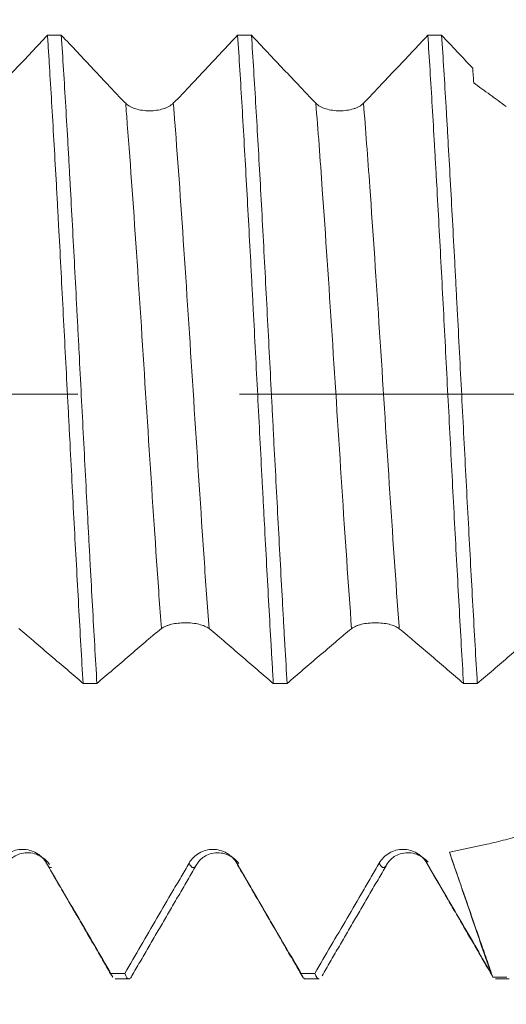
# Model space of a CAD drawing. Units: millimetres. Extents: x -42 to 60, y -67 to 58.
# Drawn here: x 37 to 38, y -2 to 1 of the extents above; entities that cross this region are included whole.
import ezdxf

# ---------------------------------------------------------------- set-up
doc = ezdxf.new("R2010")
doc.units = ezdxf.units.MM
doc.linetypes.add('CENTER', pattern=[47.5, 22, -8.5, 8.5, -8.5])
for name, color, linetype in [('1', 4, 'Continuous'), ('2', 7, 'Continuous'), ('SK2', 7, 'Continuous'), ('SK4', 2, 'CENTER')]:
    doc.layers.add(name, color=color, linetype=linetype)
doc.styles.add('iso_b_vert', font='simplex.shx')
doc.dimstyles.get("Standard").update_dxf_attribs({"dimtxt": 0.18, "dimasz": 0.18, "dimexe": 0.18, "dimexo": 0.0625, "dimgap": 0.09, "dimtad": 1, "dimzin": 0, "dimdsep": 52, "dimtxsty": 'Standard', "dimcen": 0.09, "dimadec": 0, "dimazin": 0, "dimtfac": 1, "dimtdec": 4, "dimtofl": 0, "dimtmove": 0, "dimatfit": 3, "dimfxl": 1, "dimtolj": 1, "dimtzin": 0, "dimarcsym": 0})

# ---------------------------------------------------------------- blocks, each defined once
blk = doc.blocks.new('_U0')
at = {"layer": 'SK2', "lineweight": 13}
for p, q in [((-21.35, -1.5875), (-21.35, -50.960187)), ((41.65, -1.5875), (41.65, -50.960187)), ((-21.35, -48.960187), (41.65, -48.960187))]:
    blk.add_line(p, q, dxfattribs=at)
at = {"layer": 'SK2', "lineweight": 18}
for points in [[(-21.35, -48.960187), (-17.850002, -48.499403), (-17.849998, -49.42097)], [(41.65, -48.960187), (38.150002, -49.42097), (38.149998, -48.499403)]]:
    blk.add_solid(points, dxfattribs=at)
at = {"layer": 'SK2', "lineweight": 18, "insert": (6.788544, -48.075072), "char_height": 3, "attachment_point": 7, "line_spacing_factor": 1.084337, "style": 'iso_b_vert'}
blk.add_mtext('\\W0.7346;63.0', dxfattribs=at)
blk = doc.blocks.new('_U1')
at = {"layer": 'SK2', "lineweight": 13}
for p, q in [((19.65, -1.5875), (19.65, -42.960187)), ((41.65, -1.5875), (41.65, -42.960187)), ((41.65, -40.960187), (19.65, -40.960187))]:
    blk.add_line(p, q, dxfattribs=at)
at = {"layer": 'SK2', "lineweight": 18}
for points in [[(19.65, -40.960187), (23.149998, -40.499403), (23.150002, -41.42097)], [(41.65, -40.960187), (38.150002, -41.42097), (38.149998, -40.499403)]]:
    blk.add_solid(points, dxfattribs=at)
at = {"layer": 'SK2', "lineweight": 18, "insert": (27.288544, -40.075072), "char_height": 3, "attachment_point": 7, "line_spacing_factor": 1.084337, "style": 'iso_b_vert'}
blk.add_mtext('\\W0.7346;22.0', dxfattribs=at)
blk = doc.blocks.new('_U2')
at = {"layer": '2', "lineweight": 13}
for p, q in [((22.95, -1.5875), (22.95, -34.960187)), ((41.65, -1.5875), (41.65, -34.960187)), ((41.65, -32.960187), (22.95, -32.960187))]:
    blk.add_line(p, q, dxfattribs=at)
at = {"layer": '2', "lineweight": 18}
for points in [[(22.95, -32.960187), (26.449998, -32.499403), (26.450002, -33.42097)], [(41.65, -32.960187), (38.150002, -33.42097), (38.149998, -32.499403)]]:
    blk.add_solid(points, dxfattribs=at)
at = {"layer": '2', "lineweight": 18, "insert": (29.313486, -32.075072), "char_height": 3, "attachment_point": 7, "line_spacing_factor": 1.084337, "style": 'iso_b_vert'}
blk.add_mtext('\\W0.6563;18.7', dxfattribs=at)
blk = doc.blocks.new('_U3')
at = {"layer": 'SK2', "lineweight": 13}
for p, q in [((41.65, -1.5875), (41.65, -26.960187)), ((26.65, -2.73105), (26.65, -26.960187)), ((41.65, -24.960187), (26.65, -24.960187))]:
    blk.add_line(p, q, dxfattribs=at)
at = {"layer": 'SK2', "lineweight": 18}
for points in [[(26.65, -24.960187), (30.149998, -24.499403), (30.150002, -25.42097)], [(41.65, -24.960187), (38.150002, -25.42097), (38.149998, -24.499403)]]:
    blk.add_solid(points, dxfattribs=at)
at = {"layer": 'SK2', "lineweight": 18, "insert": (31.163486, -24.075072), "char_height": 3, "attachment_point": 7, "line_spacing_factor": 1.084337, "style": 'iso_b_vert'}
blk.add_mtext('\\W0.6563;15.0', dxfattribs=at)
blk = doc.blocks.new('_U4')
at = {"layer": 'SK2', "lineweight": 13}
for p, q in [((39.34, 1.5875), (39.34, 5.576695)), ((41.65, 1.5875), (41.65, 5.576695)), ((49.15, 3.576695), (31.84, 3.576695))]:
    blk.add_line(p, q, dxfattribs=at)
at = {"layer": 'SK2', "lineweight": 18}
for points in [[(39.34, 3.576695), (35.840002, 3.115912), (35.839998, 4.037479)], [(41.65, 3.576695), (45.149998, 4.037479), (45.150002, 3.115912)]]:
    blk.add_solid(points, dxfattribs=at)
at = {"layer": 'SK2', "lineweight": 18, "attachment_point": 7, "line_spacing_factor": 1.084337, "style": 'iso_b_vert'}
for s, insert, char_height in [('\\W0.7208;2.31', (37.508486, 11.46181), 3), ("\\W0.7095;'B'", (37.534986, 4.359329), 3.5)]:
    blk.add_mtext(s, dxfattribs=dict(at, insert=insert, char_height=char_height))

msp = doc.modelspace()

# ---------------------------------------------------------------- linework, layer by layer
at = {"layer": '1', "lineweight": 13}
for p, q in [((37.7674, -1.2337), (37.7697, -1.2381)), ((38.2674, -1.2337), (38.2696, -1.238))]:
    msp.add_line(p, q, dxfattribs=at)
at = {"layer": '1', "lineweight": 18}
for p, q in [((37.4366, -1.5238), (37.4404, -1.5321)), ((37.4475, -1.5383), (37.4839, -1.5383)), ((37.9475, -1.5383), (37.9838, -1.5383)), ((38.4475, -1.5383), (38.4837, -1.5383))]:
    msp.add_line(p, q, dxfattribs=at)
for points, knots in [([(37.2699, 0.9448), (37.2417, 0.9148), (37.1995, 0.8698), (37.1501, 0.8174), (37.129, 0.7949), (37.1149, 0.78), (37.1078, 0.7726), (37.1007, 0.7657)], [0, 0, 0, 0, 0.5, 0.75, 0.875, 0.875, 1, 1, 1, 1]), ([(37.2699, 0.9448), (37.2709, 0.9298), (37.2719, 0.9145), (37.2739, 0.8837), (37.2768, 0.8369), (37.2797, 0.7887), (37.2855, 0.6905), (37.2894, 0.6224), (37.2943, 0.5342), (37.2953, 0.5164), (37.2972, 0.4804), (37.2982, 0.4622), (37.3012, 0.4076), (37.3031, 0.371), (37.3089, 0.2606), (37.3128, 0.1862), (37.3187, 0.0735), (37.3206, 0.0357), (37.3236, -0.0212), (37.3246, -0.0403), (37.3265, -0.0783), (37.3275, -0.0973), (37.3324, -0.1917), (37.3362, -0.2661), (37.342, -0.3761), (37.344, -0.4125), (37.3479, -0.4848), (37.3499, -0.5207), (37.3558, -0.6273), (37.3597, -0.6954), (37.3636, -0.7608)], [0, 0, 0, 0, 0.03125, 0.03125, 0.0625, 0.125, 0.125, 0.25, 0.25, 0.28125, 0.28125, 0.3125, 0.3125, 0.375, 0.375, 0.5, 0.5, 0.5625, 0.5625, 0.59375, 0.59375, 0.625, 0.625, 0.75, 0.75, 0.8125, 0.8125, 0.875, 0.875, 1, 1, 1, 1]), ([(37.3999, -0.7608), (37.396, -0.6951), (37.3921, -0.6271), (37.3863, -0.5218), (37.3843, -0.4861), (37.3814, -0.4318), (37.3804, -0.4135), (37.3784, -0.3767), (37.3774, -0.3582), (37.3725, -0.2655), (37.3686, -0.1909), (37.3609, -0.0409), (37.357, 0.0345), (37.3521, 0.1294), (37.3511, 0.1484), (37.3491, 0.1862), (37.3462, 0.2427), (37.3433, 0.2983), (37.3375, 0.4085), (37.3336, 0.4806), (37.3287, 0.5689), (37.3277, 0.5865), (37.3258, 0.6214), (37.3248, 0.6389), (37.3218, 0.6905), (37.3199, 0.7241), (37.314, 0.8227), (37.3102, 0.8853), (37.3063, 0.9448)], [0, 0, 0, 0, 0.125, 0.125, 0.1875, 0.1875, 0.21875, 0.21875, 0.25, 0.25, 0.375, 0.375, 0.5, 0.5, 0.53125, 0.53125, 0.5625, 0.625, 0.625, 0.75, 0.75, 0.78125, 0.78125, 0.8125, 0.8125, 0.875, 0.875, 1, 1, 1, 1]), ([(37.4755, 0.7657), (37.4684, 0.7727), (37.4614, 0.78), (37.4473, 0.795), (37.4261, 0.8174), (37.3768, 0.8699), (37.3345, 0.9148), (37.3063, 0.9448)], [0, 0, 0, 0, 0.125, 0.125, 0.25, 0.5, 1, 1, 1, 1]), ([(37.7699, 0.9447), (37.7417, 0.9148), (37.6995, 0.8698), (37.6501, 0.8174), (37.629, 0.7949), (37.6149, 0.78), (37.6078, 0.7726), (37.6007, 0.7657)], [0, 0, 0, 0, 0.5, 0.75, 0.875, 0.875, 1, 1, 1, 1]), ([(37.7699, 0.9447), (37.7738, 0.8854), (37.7777, 0.8226), (37.7855, 0.6899), (37.7894, 0.6214), (37.7971, 0.481), (37.801, 0.409), (37.8059, 0.3166), (37.8069, 0.298), (37.8089, 0.2605), (37.8099, 0.2417), (37.8128, 0.1854), (37.8148, 0.1478), (37.8206, 0.0351), (37.8245, -0.0401), (37.8304, -0.1529), (37.8324, -0.1905), (37.8353, -0.2469), (37.8363, -0.2657), (37.8383, -0.3031), (37.8393, -0.3216), (37.8442, -0.4138), (37.848, -0.4858), (37.8539, -0.591), (37.8558, -0.6256), (37.8588, -0.6768), (37.8598, -0.6938), (37.8617, -0.7275), (37.8627, -0.7443), (37.8637, -0.7608)], [0, 0, 0, 0, 0.125, 0.125, 0.25, 0.25, 0.375, 0.375, 0.40625, 0.40625, 0.4375, 0.4375, 0.5, 0.5, 0.625, 0.625, 0.6875, 0.6875, 0.71875, 0.71875, 0.75, 0.75, 0.875, 0.875, 0.9375, 0.9375, 0.96875, 0.96875, 1, 1, 1, 1]), ([(37.9, -0.7608), (37.898, -0.7281), (37.8961, -0.6947), (37.8931, -0.6435), (37.8921, -0.6262), (37.8901, -0.5913), (37.8892, -0.5737), (37.8842, -0.485), (37.8804, -0.4129), (37.8726, -0.2663), (37.8687, -0.1918), (37.8637, -0.0972), (37.8628, -0.0781), (37.8608, -0.0401), (37.8579, 0.0168), (37.8549, 0.0734), (37.8491, 0.186), (37.8452, 0.2604), (37.8394, 0.3709), (37.8374, 0.4077), (37.8335, 0.4806), (37.8315, 0.5165), (37.8257, 0.6222), (37.8219, 0.6902), (37.816, 0.7885), (37.8141, 0.8207), (37.8101, 0.8838), (37.8082, 0.9148), (37.8062, 0.9447)], [0, 0, 0, 0, 0.0625, 0.0625, 0.09375, 0.09375, 0.125, 0.125, 0.25, 0.25, 0.375, 0.375, 0.40625, 0.40625, 0.4375, 0.5, 0.5, 0.625, 0.625, 0.6875, 0.6875, 0.75, 0.75, 0.875, 0.875, 0.9375, 0.9375, 1, 1, 1, 1]), ([(37.9755, 0.7656), (37.9684, 0.7726), (37.9614, 0.7799), (37.9473, 0.7949), (37.9261, 0.8174), (37.8767, 0.8698), (37.8344, 0.9148), (37.8062, 0.9447)], [0, 0, 0, 0, 0.125, 0.125, 0.25, 0.5, 1, 1, 1, 1]), ([(38.2699, 0.9447), (38.2417, 0.9147), (38.1994, 0.8698), (38.1501, 0.8174), (38.129, 0.7949), (38.1149, 0.7799), (38.1078, 0.7726), (38.1007, 0.7656)], [0, 0, 0, 0, 0.5, 0.75, 0.875, 0.875, 1, 1, 1, 1]), ([(38.2699, 0.9447), (38.2738, 0.8849), (38.2776, 0.8223), (38.2835, 0.724), (38.2854, 0.6905), (38.2884, 0.6392), (38.2893, 0.6219), (38.2913, 0.587), (38.2923, 0.5693), (38.2973, 0.4804), (38.3011, 0.4081), (38.3089, 0.2613), (38.3128, 0.1867), (38.3187, 0.0731), (38.3206, 0.0349), (38.3246, -0.0409), (38.3265, -0.0787), (38.3324, -0.1914), (38.3363, -0.2658), (38.3421, -0.3763), (38.3441, -0.4129), (38.3481, -0.4859), (38.3501, -0.5218), (38.3559, -0.6274), (38.3598, -0.6954), (38.3637, -0.7608)], [0, 0, 0, 0, 0.125, 0.125, 0.1875, 0.1875, 0.21875, 0.21875, 0.25, 0.25, 0.375, 0.375, 0.5, 0.5, 0.5625, 0.5625, 0.625, 0.625, 0.75, 0.75, 0.8125, 0.8125, 0.875, 0.875, 1, 1, 1, 1]), ([(38.4, -0.7608), (38.396, -0.6946), (38.3922, -0.6264), (38.3844, -0.4861), (38.3805, -0.4141), (38.3746, -0.3032), (38.3726, -0.2656), (38.3687, -0.1906), (38.3667, -0.1531), (38.3609, -0.0404), (38.357, 0.0348), (38.3511, 0.1477), (38.3491, 0.1854), (38.3462, 0.2419), (38.3452, 0.2607), (38.3432, 0.2981), (38.3422, 0.3166), (38.3374, 0.4088), (38.3335, 0.4809), (38.3276, 0.5862), (38.3257, 0.6209), (38.3227, 0.6723), (38.3218, 0.6893), (38.3198, 0.7231), (38.3188, 0.7399), (38.3139, 0.8226), (38.3101, 0.8854), (38.3062, 0.9447)], [0, 0, 0, 0, 0.125, 0.125, 0.25, 0.25, 0.3125, 0.3125, 0.375, 0.375, 0.5, 0.5, 0.5625, 0.5625, 0.59375, 0.59375, 0.625, 0.625, 0.75, 0.75, 0.8125, 0.8125, 0.84375, 0.84375, 0.875, 0.875, 1, 1, 1, 1]), ([(38.3907, 0.8191), (38.405, 0.8088), (38.4192, 0.7985), (38.4477, 0.7777), (38.462, 0.7673), (38.4762, 0.7569)], [0, 0, 0, 0, 0.5, 0.5, 1, 1, 1, 1]), ([(37.6007, 0.7657), (37.5975, 0.7625), (37.5937, 0.7597), (37.587, 0.756), (37.5846, 0.7549), (37.5796, 0.7528), (37.577, 0.7518), (37.5688, 0.7493), (37.5629, 0.748), (37.5507, 0.7463), (37.5444, 0.7458), (37.5317, 0.7458), (37.5255, 0.7462), (37.5133, 0.7479), (37.5074, 0.7492), (37.4965, 0.7526), (37.4914, 0.7548), (37.4825, 0.7597), (37.4786, 0.7625), (37.4755, 0.7657)], [0, 0, 0, 0, 0.125, 0.125, 0.1875, 0.1875, 0.25, 0.25, 0.375, 0.375, 0.5, 0.5, 0.625, 0.625, 0.75, 0.75, 0.875, 0.875, 1, 1, 1, 1]), ([(38.1007, 0.7656), (38.0975, 0.7625), (38.0937, 0.7597), (38.087, 0.756), (38.0846, 0.7548), (38.0796, 0.7527), (38.077, 0.7518), (38.0688, 0.7493), (38.0629, 0.7479), (38.0507, 0.7462), (38.0444, 0.7458), (38.0317, 0.7457), (38.0255, 0.7462), (38.0133, 0.7479), (38.0074, 0.7492), (37.9965, 0.7526), (37.9914, 0.7547), (37.9825, 0.7596), (37.9786, 0.7625), (37.9755, 0.7656)], [0, 0, 0, 0, 0.125, 0.125, 0.1875, 0.1875, 0.25, 0.25, 0.375, 0.375, 0.5, 0.5, 0.625, 0.625, 0.75, 0.75, 0.875, 0.875, 1, 1, 1, 1]), ([(37.1946, -0.6167), (37.2017, -0.6223), (37.2087, -0.6281), (37.2228, -0.6399), (37.2298, -0.6459), (37.2509, -0.664), (37.265, -0.6762), (37.3073, -0.7125), (37.3355, -0.7366), (37.3636, -0.7608)], [0, 0, 0, 0, 0.125, 0.125, 0.25, 0.25, 0.5, 0.5, 1, 1, 1, 1]), ([(37.3999, -0.7608), (37.4281, -0.7366), (37.4564, -0.7125), (37.4987, -0.6761), (37.5128, -0.6639), (37.534, -0.6459), (37.5411, -0.6399), (37.5552, -0.6281), (37.5623, -0.6222), (37.5694, -0.6167)], [0, 0, 0, 0, 0.5, 0.5, 0.75, 0.75, 0.875, 0.875, 1, 1, 1, 1]), ([(37.5694, -0.6167), (37.5726, -0.6142), (37.5764, -0.612), (37.5831, -0.6091), (37.5855, -0.6082), (37.5905, -0.6066), (37.5932, -0.6059), (37.6013, -0.604), (37.6073, -0.603), (37.6194, -0.6016), (37.6257, -0.6013), (37.6384, -0.6013), (37.6446, -0.6016), (37.6568, -0.6029), (37.6627, -0.6039), (37.6736, -0.6065), (37.6787, -0.6082), (37.6876, -0.612), (37.6915, -0.6142), (37.6946, -0.6167)], [0, 0, 0, 0, 0.125, 0.125, 0.1875, 0.1875, 0.25, 0.25, 0.375, 0.375, 0.5, 0.5, 0.625, 0.625, 0.75, 0.75, 0.875, 0.875, 1, 1, 1, 1]), ([(37.6946, -0.6167), (37.7017, -0.6223), (37.7087, -0.6281), (37.7228, -0.6399), (37.7298, -0.6459), (37.751, -0.664), (37.7651, -0.6762), (37.8073, -0.7125), (37.8355, -0.7366), (37.8637, -0.7608)], [0, 0, 0, 0, 0.125, 0.125, 0.25, 0.25, 0.5, 0.5, 1, 1, 1, 1]), ([(37.9, -0.7608), (37.9282, -0.7366), (37.9564, -0.7125), (37.9987, -0.6762), (38.0128, -0.664), (38.034, -0.6459), (38.0411, -0.6399), (38.0552, -0.6281), (38.0623, -0.6223), (38.0694, -0.6168)], [0, 0, 0, 0, 0.5, 0.5, 0.75, 0.75, 0.875, 0.875, 1, 1, 1, 1]), ([(38.0694, -0.6168), (38.0726, -0.6143), (38.0764, -0.6121), (38.0831, -0.6092), (38.0855, -0.6083), (38.0905, -0.6067), (38.0932, -0.606), (38.1013, -0.604), (38.1073, -0.603), (38.1194, -0.6017), (38.1257, -0.6014), (38.1384, -0.6014), (38.1446, -0.6017), (38.1568, -0.603), (38.1627, -0.604), (38.1736, -0.6066), (38.1787, -0.6082), (38.1876, -0.6121), (38.1915, -0.6143), (38.1946, -0.6168)], [0, 0, 0, 0, 0.125, 0.125, 0.1875, 0.1875, 0.25, 0.25, 0.375, 0.375, 0.5, 0.5, 0.625, 0.625, 0.75, 0.75, 0.875, 0.875, 1, 1, 1, 1]), ([(38.1946, -0.6168), (38.2017, -0.6223), (38.2087, -0.6282), (38.2228, -0.64), (38.2298, -0.646), (38.251, -0.6641), (38.2651, -0.6763), (38.3074, -0.7126), (38.3356, -0.7367), (38.3637, -0.7608)], [0, 0, 0, 0, 0.125, 0.125, 0.25, 0.25, 0.5, 0.5, 1, 1, 1, 1]), ([(38.4, -0.7608), (38.4282, -0.7367), (38.4564, -0.7126), (38.4987, -0.6763), (38.5128, -0.6641), (38.534, -0.646), (38.5411, -0.64), (38.5552, -0.6282), (38.5623, -0.6223), (38.5694, -0.6168)], [0, 0, 0, 0, 0.5, 0.5, 0.75, 0.75, 0.875, 0.875, 1, 1, 1, 1]), ([(38.5223, -1.1584), (38.5062, -1.1633), (38.4901, -1.1678), (38.4576, -1.1762), (38.4413, -1.1802), (38.3923, -1.1914), (38.3595, -1.1981), (38.3266, -1.2044)], [0, 0, 0, 0, 0.25, 0.25, 0.5, 0.5, 1, 1, 1, 1]), ([(37.2674, -1.2337), (37.2642, -1.2282), (37.2604, -1.2232), (37.2537, -1.2166), (37.2513, -1.2145), (37.2462, -1.2106), (37.2436, -1.2089), (37.2355, -1.2042), (37.2295, -1.2017), (37.2174, -1.1984), (37.2111, -1.1975), (37.1984, -1.1975), (37.1922, -1.1983), (37.1799, -1.2016), (37.174, -1.204), (37.1632, -1.2103), (37.158, -1.2143), (37.1492, -1.2231), (37.1453, -1.2282), (37.1421, -1.2337)], [0, 0, 0, 0, 0.125, 0.125, 0.1875, 0.1875, 0.25, 0.25, 0.375, 0.375, 0.5, 0.5, 0.625, 0.625, 0.75, 0.75, 0.875, 0.875, 1, 1, 1, 1]), ([(37.1632, -1.2357), (37.1684, -1.2268), (37.1794, -1.2162), (37.2019, -1.2072), (37.2214, -1.2055), (37.2409, -1.2095), (37.2605, -1.2201), (37.2705, -1.2304), (37.2751, -1.2374)], [0, 0, 0, 0, 0.256702, 0.394241, 0.534846, 0.675333, 0.812542, 1, 1, 1, 1]), ([(37.7674, -1.2337), (37.7642, -1.2282), (37.7604, -1.2233), (37.7537, -1.2166), (37.7513, -1.2145), (37.7462, -1.2106), (37.7436, -1.2089), (37.7355, -1.2042), (37.7295, -1.2017), (37.7174, -1.1984), (37.7111, -1.1976), (37.6984, -1.1975), (37.6922, -1.1984), (37.6799, -1.2016), (37.6741, -1.2041), (37.6632, -1.2103), (37.6581, -1.2143), (37.6492, -1.2232), (37.6453, -1.2282), (37.6421, -1.2337)], [0, 0, 0, 0, 0.125, 0.125, 0.1875, 0.1875, 0.25, 0.25, 0.375, 0.375, 0.5, 0.5, 0.625, 0.625, 0.75, 0.75, 0.875, 0.875, 1, 1, 1, 1]), ([(37.6632, -1.2357), (37.6683, -1.2268), (37.6794, -1.2162), (37.7019, -1.2072), (37.7214, -1.2056), (37.7409, -1.2096), (37.7595, -1.2196), (37.7689, -1.2289), (37.7732, -1.2347)], [0, 0, 0, 0, 0.263193, 0.40422, 0.548395, 0.692448, 0.833132, 1, 1, 1, 1]), ([(38.2674, -1.2337), (38.2642, -1.2282), (38.2604, -1.2233), (38.2537, -1.2166), (38.2513, -1.2145), (38.2462, -1.2106), (38.2436, -1.2089), (38.2355, -1.2042), (38.2295, -1.2017), (38.2174, -1.1984), (38.2111, -1.1976), (38.1984, -1.1975), (38.1922, -1.1983), (38.1799, -1.2016), (38.174, -1.204), (38.1632, -1.2103), (38.158, -1.2142), (38.1492, -1.2231), (38.1453, -1.2282), (38.1421, -1.2337)], [0, 0, 0, 0, 0.125, 0.125, 0.1875, 0.1875, 0.25, 0.25, 0.375, 0.375, 0.5, 0.5, 0.625, 0.625, 0.75, 0.75, 0.875, 0.875, 1, 1, 1, 1]), ([(38.1632, -1.2356), (38.1684, -1.2267), (38.1794, -1.2161), (38.2019, -1.2071), (38.2214, -1.2055), (38.2409, -1.2095), (38.2582, -1.2188), (38.2669, -1.2269), (38.2706, -1.2314)], [0, 0, 0, 0, 0.271811, 0.417449, 0.566355, 0.71517, 0.860549, 1, 1, 1, 1]), ([(38.3266, -1.2044), (38.3311, -1.2176), (38.3356, -1.2308), (38.3447, -1.2573), (38.3492, -1.2705), (38.3628, -1.3101), (38.3898, -1.3892), (38.4169, -1.4684), (38.435, -1.5211)], [0, 0, 0, 0, 0.125, 0.125, 0.25, 0.25, 0.5, 1, 1, 1, 1]), ([(37.2674, -1.2337), (37.2688, -1.2366), (37.273, -1.2442), (37.2773, -1.2463), (37.2802, -1.2453)], [0, 0, 0, 0, 0.31458, 1, 1, 1, 1]), ([(37.4366, -1.5238), (37.4084, -1.4754), (37.3661, -1.4029), (37.3168, -1.3184), (37.2956, -1.2821), (37.2815, -1.2579), (37.2745, -1.2458), (37.2674, -1.2337)], [0, 0, 0, 0, 0.5, 0.75, 0.875, 0.875, 1, 1, 1, 1]), ([(37.6421, -1.2337), (37.6351, -1.2459), (37.6281, -1.258), (37.614, -1.2822), (37.5928, -1.3184), (37.5434, -1.403), (37.5011, -1.4755), (37.4729, -1.5238)], [0, 0, 0, 0, 0.125, 0.125, 0.25, 0.5, 1, 1, 1, 1]), ([(37.9366, -1.5238), (37.9084, -1.4755), (37.8661, -1.403), (37.8168, -1.3184), (37.7956, -1.2821), (37.7815, -1.258), (37.7745, -1.2459), (37.7674, -1.2337)], [0, 0, 0, 0, 0.5, 0.75, 0.875, 0.875, 1, 1, 1, 1]), ([(38.1421, -1.2337), (38.1351, -1.2459), (38.128, -1.258), (38.1139, -1.2821), (38.0928, -1.3184), (38.0434, -1.403), (38.0011, -1.4755), (37.9729, -1.5238)], [0, 0, 0, 0, 0.125, 0.125, 0.25, 0.5, 1, 1, 1, 1]), ([(38.435, -1.5211), (38.407, -1.4732), (38.3652, -1.4014), (38.3163, -1.3176), (38.2954, -1.2817), (38.2814, -1.2578), (38.2744, -1.2458), (38.2674, -1.2337)], [0, 0, 0, 0, 0.5, 0.75, 0.875, 0.875, 1, 1, 1, 1]), ([(37.493, -1.5283), (37.4922, -1.5301), (37.4913, -1.5316), (37.4895, -1.5346), (37.4886, -1.5358), (37.4866, -1.5376), (37.4856, -1.5381), (37.4807, -1.539), (37.4768, -1.5341), (37.4729, -1.5238)], [0, 0, 0, 0, 0.123071, 0.123071, 0.269226, 0.269226, 0.41538, 0.41538, 1, 1, 1, 1]), ([(37.9366, -1.5238), (37.9385, -1.529), (37.9404, -1.5328), (37.9434, -1.5364), (37.9444, -1.5373), (37.946, -1.5382), (37.9467, -1.5383), (37.9474, -1.5383)], [0, 0, 0, 0, 0.540595, 0.540595, 0.810893, 0.810893, 1, 1, 1, 1])]:
    msp.add_open_spline(points, degree=3, knots=knots, dxfattribs=at)
for points, degree in [([(37.2699, 0.9448), (37.282, 0.9448), (37.2941, 0.9448), (37.3063, 0.9448)], 3), ([(37.7699, 0.9447), (37.782, 0.9447), (37.7941, 0.9447), (37.8062, 0.9447)], 3), ([(38.2699, 0.9447), (38.282, 0.9447), (38.2941, 0.9447), (38.3062, 0.9447)], 3), ([(38.3879, 0.8578), (38.3607, 0.8868), (38.3334, 0.9157), (38.3062, 0.9447)], 3), ([(38.3879, 0.8578), (38.3889, 0.845), (38.3898, 0.832), (38.3907, 0.819)], 3), ([(37.3999, -0.7608), (37.3878, -0.7608), (37.3757, -0.7608), (37.3636, -0.7608)], 3), ([(37.9, -0.7608), (37.8879, -0.7608), (37.8758, -0.7608), (37.8637, -0.7608)], 3), ([(38.4, -0.7608), (38.3879, -0.7608), (38.3758, -0.7608), (38.3637, -0.7608)], 3), ([(38.3266, -1.2045), (38.3487, -1.2684), (38.4397, -1.531)], 2), ([(37.2697, -1.2381), (37.3557, -1.386), (37.4414, -1.534)], 2), ([(37.4918, -1.5303), (37.5773, -1.383), (37.663, -1.2361)], 2), ([(37.7697, -1.2381), (37.8557, -1.386), (37.9414, -1.534)], 2), ([(37.9918, -1.5301), (38.0774, -1.3828), (38.163, -1.2359)], 2), ([(38.2697, -1.2381), (38.3557, -1.3861), (38.4415, -1.5342)], 2), ([(37.4366, -1.5238), (37.4487, -1.5238), (37.4608, -1.5238), (37.4729, -1.5238)], 3), ([(37.9366, -1.5238), (37.9487, -1.5238), (37.9608, -1.5238), (37.9729, -1.5238)], 3), ([(37.9838, -1.5383), (37.9802, -1.5383), (37.9766, -1.5335), (37.9729, -1.5238)], 3), ([(38.435, -1.5211), (38.4372, -1.5264), (38.4388, -1.5298), (38.4397, -1.531)], 3), ([(38.4397, -1.531), (38.44, -1.5318), (38.4403, -1.5327), (38.4406, -1.5335)], 3), ([(38.4775, -1.5335), (38.4651, -1.5335), (38.4528, -1.5335), (38.4405, -1.5335)], 3)]:
    msp.add_open_spline(points, degree=degree, dxfattribs=at)
at = {"layer": '1', "lineweight": 13}
for points, knots in [([(37.4755, 0.7657), (37.4769, 0.7476), (37.4869, 0.6214), (37.5055, 0.3558), (37.5311, -0.0479), (37.5524, -0.3786), (37.5652, -0.5596), (37.5694, -0.6167)], [0, 0, 0, 0, 0.046866, 0.319873, 0.592881, 0.865888, 1, 1, 1, 1]), ([(37.6007, 0.7657), (37.6021, 0.7495), (37.6119, 0.6254), (37.6303, 0.3627), (37.6559, -0.0404), (37.6774, -0.374), (37.6903, -0.5575), (37.6946, -0.6167)], [0, 0, 0, 0, 0.041923, 0.314903, 0.587882, 0.860862, 1, 1, 1, 1]), ([(37.9755, 0.7656), (37.9811, 0.6953), (37.9954, 0.5047), (38.0182, 0.1583), (38.0438, -0.2476), (38.0608, -0.501), (38.0694, -0.6168)], [0, 0, 0, 0, 0.181861, 0.45485, 0.727839, 1, 1, 1, 1]), ([(38.1007, 0.7656), (38.1063, 0.6972), (38.1204, 0.5092), (38.143, 0.1656), (38.1686, -0.2405), (38.1858, -0.4968), (38.1945, -0.615), (38.1946, -0.6168)], [0, 0, 0, 0, 0.176874, 0.449826, 0.722778, 0.99573, 1, 1, 1, 1]), ([(37.6421, -1.2337), (37.6479, -1.246), (37.6547, -1.2494), (37.6616, -1.2387), (37.6628, -1.2365)], [0, 0, 0, 0, 0.831767, 1, 1, 1, 1]), ([(38.1421, -1.2337), (38.1435, -1.2367), (38.1505, -1.2489), (38.1575, -1.2467), (38.1631, -1.2358)], [0, 0, 0, 0, 0.20112, 1, 1, 1, 1])]:
    msp.add_open_spline(points, degree=3, knots=knots, dxfattribs=at)
at = {"layer": 'SK4', "lineweight": 18, "ltscale": 0.05}
msp.add_line((-26.35, 0), (46.65, 0), dxfattribs=at)

# ---------------------------------------------------------------- dimensions: what is measured, and where the dimension line sits
at = {"layer": '2', "lineweight": 18}
dim = msp.add_linear_dim(base=(22.95, -32.9602), p1=(41.65, 0), p2=(22.95, 0), dimstyle='Standard', override={"dimtxt": 3, "dimasz": 3.5, "dimexe": 2, "dimexo": 1.5875, "dimgap": 1.5, "dimtad": 1, "dimtih": 1, "dimtoh": 0, "dimdec": 2, "dimlfac": 1, "dimzin": 8, "dimdsep": 46, "dimlunit": 2, "dimpost": '', "dimtxsty": 'iso_b_vert', "dimsah": 1, "dimse1": 0, "dimse2": 0, "dimsd1": 0, "dimsd2": 0, "dimclrd": 2, "dimclre": 2, "dimclrt": 2, "dimtol": 0, "dimtm": -0.1, "dimtfac": 1.166667, "dimtdec": 3, "dimtofl": 1, "dimtmove": 0, "dimtzin": 8, "dimlwd": 13, "dimlwe": 13}, dxfattribs=at)
dim.commit()
dim.dimension.update_dxf_attribs({"geometry": '_U2', "text_midpoint": (32.3, -32.9602)})
at = {"layer": 'SK2', "lineweight": 18}
for base, p1, p2, picture, middle in [((39.34, 3.5767), (41.65, 0), (39.34, 0), '_U4', (40.495, 3.5767)), ((41.65, -48.9602), (-21.35, 0), (41.65, 0), '_U0', (10.15, -48.9602)), ((19.65, -40.9602), (41.65, 0), (19.65, 0), '_U1', (30.65, -40.9602)), ((26.65, -24.9602), (41.65, 0), (26.65, -1.1436), '_U3', (34.15, -24.9602))]:
    dim = msp.add_linear_dim(base=base, p1=p1, p2=p2, dimstyle='Standard', override={"dimtxt": 3, "dimasz": 3.5, "dimexe": 2, "dimexo": 1.5875, "dimgap": 1.5, "dimtad": 1, "dimtih": 1, "dimtoh": 0, "dimdec": 2, "dimlfac": 1, "dimzin": 8, "dimdsep": 46, "dimlunit": 2, "dimpost": '', "dimtxsty": 'iso_b_vert', "dimsah": 1, "dimse1": 0, "dimse2": 0, "dimsd1": 0, "dimsd2": 0, "dimclrd": 2, "dimclre": 2, "dimclrt": 2, "dimtol": 0, "dimtm": -0.1, "dimtfac": 1.166667, "dimtdec": 3, "dimtofl": 1, "dimtmove": 0, "dimtzin": 8, "dimlwd": 13, "dimlwe": 13}, dxfattribs=at)
    dim.commit()
    dim.dimension.update_dxf_attribs({"geometry": picture, "text_midpoint": middle})

doc.saveas('drawing.dxf')
